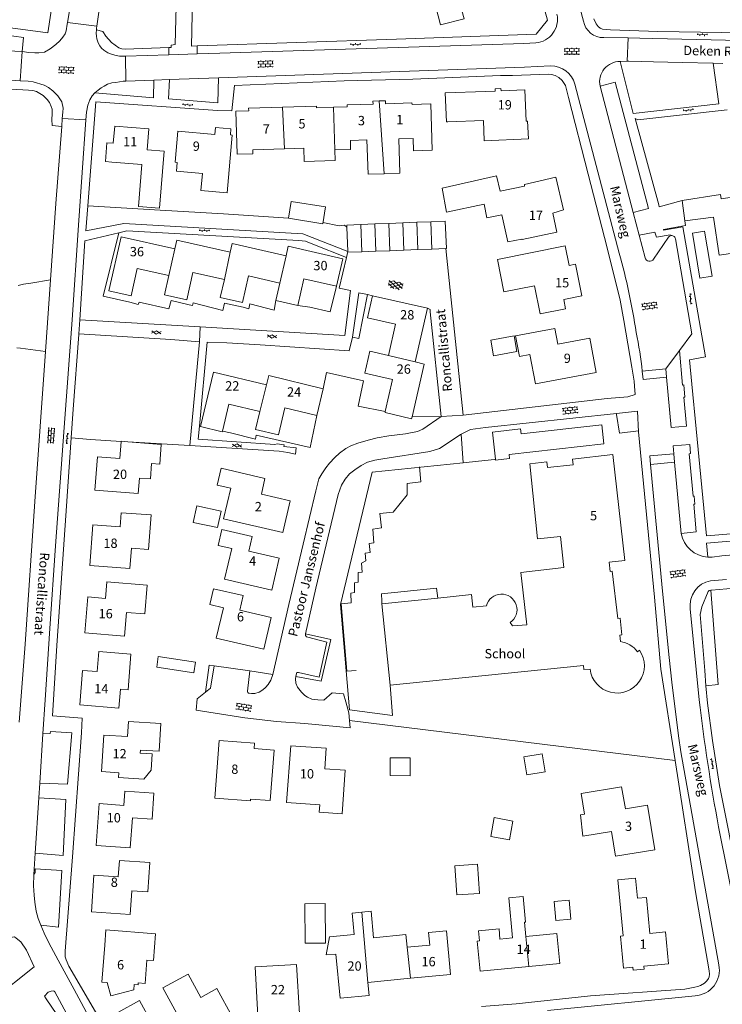
# Model space of a CAD drawing. Units: metres. Extents: x 202000 to 222000, y 431000 to 444000.
# Drawn here: x 205636 to 205786, y 439243 to 439454 of the extents above; entities that cross this region are included whole.
import ezdxf
from ezdxf.enums import TextEntityAlignment as Align

# ---------------------------------------------------------------- set-up
doc = ezdxf.new("R2010")
doc.units = ezdxf.units.M
doc.header["$MEASUREMENT"] = 0
doc.layers.get('0').update_dxf_attribs({"color": 5, "lineweight": 40})
for name, color, linetype in [('B01', 5, 'Continuous'), ('B07', 6, 'Continuous'), ('B11', 5, 'Continuous'), ('B14', 115, 'Continuous')]:
    doc.layers.add(name, color=color, linetype=linetype)
for name, color, linetype, lineweight in [('S01', 4, 'Continuous', 0), ('S02', 4, 'Continuous', 0), ('T02', 4, 'Continuous', 30), ('T03', 4, 'Continuous', 30), ('T04', 1, 'Continuous', 30), ('T22', 4, 'Continuous', 30), ('V00', 4, 'Continuous', 30), ('Z02', 4, 'Continuous', 0), ('Z06', 4, 'Continuous', 0), ('Z09', 4, 'Continuous', 0)]:
    doc.layers.add(name, color=color, linetype=linetype, lineweight=lineweight)
doc.styles.add('ISO', font='ISO.shx')

# ---------------------------------------------------------------- blocks, each defined once
blk = doc.blocks.new('OV4')
at = {"color": 0, "lineweight": -2}
for p, q in [((0, 6), (33, 6)), ((0, 0), (33, 0)), ((1.5, 6), (1.5, 0)), ((6.5, 7.5), (6.5, 6)), ((6.5, 0), (6.5, -6)), ((11.5, 6), (11.5, 0)), ((16.5, 7.5), (16.5, 6)), ((16.5, 0), (16.5, -6)), ((21.5, 6), (21.5, 0)), ((26.5, 7.5), (26.5, 6)), ((26.5, 0), (26.5, -6)), ((31.5, 6), (31.5, 0)), ((0, -6), (33, -6)), ((1.5, -6), (1.5, -7.5)), ((11.5, -6), (11.5, -7.5)), ((21.5, -6), (21.5, -7.5)), ((31.5, -6), (31.5, -7.5))]:
    blk.add_line(p, q, dxfattribs=at)
blk = doc.blocks.new('OV6')
at = {"color": 0, "lineweight": -2}
for p, q in [((0, 0), (22.5, 0)), ((1.25, 0), (1.25, 2.5)), ((6.25, 0), (6.25, -2.5)), ((11.25, 0), (11.25, 2.5)), ((16.25, 0), (16.25, -2.5)), ((21.25, 0), (21.25, 2.5))]:
    blk.add_line(p, q, dxfattribs=at)
blk = doc.blocks.new('GV2')
at = {"color": 0, "lineweight": -2}
for p, q in [((0, 0), (6, 10)), ((6, -10), (0, 0)), ((1, 10), (7, 0)), ((1, -10), (7, 0))]:
    blk.add_line(p, q, dxfattribs=at)
blk = doc.blocks.new('GV4')
at = {"color": 0, "lineweight": -2}
for p, q in [((21, 6.75), (0, -5.25)), ((0, 1.5), (9, 6.75)), ((0, 5.25), (25.5, -9.25)), ((5.5, -9.25), (31, 5.25)), ((10, 6.75), (31, -5.25)), ((22, 6.75), (31, 1.5)), ((0, -1.5), (13.5, -9.25)), ((17.5, -9.25), (31, -1.5))]:
    blk.add_line(p, q, dxfattribs=at)

msp = doc.modelspace()

# ---------------------------------------------------------------- linework, layer by layer
at = {"layer": 'B01', "color": 7, "lineweight": 0, "ltscale": 10, "flags": 128}
for points in [[(205735.453, 439438.528), (205737.515, 439438.605)], [(205738.765, 439438.652), (205738.749, 439439.121), (205737.499, 439439.079), (205737.515, 439438.605)], [(205738.765, 439438.652), (205743.871, 439438.843), (205744.122, 439432.128)], [(205712.68, 439436.496), (205711.337, 439436.454), (205711.357, 439435.807)], [(205714.042, 439435.896), (205714.022, 439436.538), (205712.68, 439436.496)], [(205735.453, 439438.528), (205726.837, 439438.206), (205727.069, 439431.998), (205727.365, 439432.009)], [(205684.74, 439434.392), (205684.722, 439434.92), (205691.953, 439435.16)], [(205691.953, 439435.16), (205699.258, 439435.403), (205699.271, 439435.013)], [(205705.818, 439435.223), (205705.805, 439435.622), (205711.357, 439435.807)], [(205714.042, 439435.896), (205719.703, 439436.084), (205719.714, 439435.754)], [(205655.749, 439427.415), (205656.048, 439431.092), (205663.367, 439430.497), (205663.004, 439426.035)], [(205677.5, 439429.339), (205669.601, 439430.029), (205669.019, 439423.369), (205669.421, 439423.334)], [(205710.069, 439428.149), (205706.503, 439428.03)], [(205719.961, 439428.479), (205716.879, 439428.376)], [(205692.421, 439426.266), (205685.625, 439426.04)], [(205696.556, 439426.404), (205692.421, 439426.266)], [(205785.932, 439415.543), (205794.878, 439416.874), (205793.475, 439426.305), (205798.561, 439427.061), (205800.298, 439415.375), (205799.194, 439415.211), (205800.61, 439405.691), (205785.448, 439403.435), (205784.229, 439411.636)], [(205661.867, 439422.878), (205655.422, 439423.403)], [(205743.252, 439406.903), (205743.27, 439406.819), (205750.709, 439408.413), (205749.844, 439412.453)], [(205667.664, 439399.088), (205660.891, 439400.638), (205659.55, 439394.78), (205654.823, 439395.862), (205657.471, 439407.425), (205668.909, 439404.806)], [(205680.78, 439404.086), (205669.343, 439406.703), (205668.909, 439404.806)], [(205680.78, 439404.086), (205681.218, 439405.995), (205692.731, 439403.359)], [(205692.731, 439403.359), (205693.195, 439405.39), (205704.891, 439402.713), (205703.541, 439396.814)], [(205753.322, 439401.253), (205754.692, 439401.528), (205756.051, 439394.764), (205752.199, 439393.99)], [(205679.54, 439398.233), (205672.816, 439399.773), (205671.473, 439393.907), (205666.727, 439394.994), (205667.664, 439399.088)], [(205691.439, 439397.478), (205684.705, 439399.019), (205683.403, 439393.329), (205678.665, 439394.413), (205679.54, 439398.233)], [(205690.586, 439393.752), (205691.439, 439397.478)], [(205703.541, 439396.814), (205696.545, 439398.416), (205695.233, 439392.688)], [(205714.659, 439381.999), (205716.191, 439388.701), (205710.182, 439390.074), (205711.259, 439394.788)], [(205711.259, 439394.788), (205722.998, 439392.106)], [(205695.233, 439392.688), (205690.586, 439393.752)], [(205722.998, 439392.106), (205720.369, 439380.603)], [(205744.97, 439382.194), (205742.687, 439381.774), (205741.875, 439386.193), (205750.292, 439387.74), (205750.899, 439384.436), (205757.808, 439385.706), (205759.163, 439378.327), (205746.12, 439375.931), (205744.97, 439382.194)], [(205713.989, 439369.99), (205715.557, 439376.854), (205709.6, 439378.215), (205710.673, 439382.91), (205714.659, 439381.999)], [(205720.369, 439380.603), (205722.291, 439380.163), (205719.71, 439368.864)], [(205674.395, 439366.769), (205677.182, 439378.438), (205688.556, 439375.723)], [(205688.556, 439375.723), (205689.02, 439377.669), (205700.702, 439374.879)], [(205700.702, 439374.879), (205699.326, 439369.118)], [(205687.137, 439369.969), (205680.499, 439371.554), (205679.128, 439365.811)], [(205699.326, 439369.118), (205692.472, 439370.754), (205691.092, 439364.973), (205686.222, 439366.136), (205687.137, 439369.969)], [(205719.71, 439368.864), (205719.617, 439368.457), (205713.935, 439369.755), (205713.989, 439369.99)], [(205679.128, 439365.811), (205679.089, 439365.648), (205674.395, 439366.769)], [(205661.376, 439355.737), (205661.112, 439352.418), (205651.798, 439353.16), (205652.365, 439360.28), (205657.12, 439359.901), (205657.413, 439363.586)], [(205658.833, 439363.499), (205657.415, 439363.612), (205657.413, 439363.586)], [(205663.96, 439358.887), (205665.7, 439358.749), (205666.034, 439362.926), (205658.833, 439363.499)], [(205764.337, 439320.721), (205764.169, 439322.109), (205764.665, 439322.163), (205764.279, 439325.714), (205763.741, 439325.656), (205762.551, 439335.801), (205762.115, 439335.75), (205761.887, 439337.715), (205765.247, 439338.094), (205762.69, 439360.797), (205754.098, 439359.826), (205754.241, 439358.546), (205748.734, 439357.981), (205748.593, 439359.197), (205744.934, 439358.774)], [(205752.184, 439336.589), (205751.499, 439343.267), (205746.577, 439342.762), (205744.934, 439358.774)], [(205687.449, 439352.312), (205693.619, 439350.872), (205692.033, 439344.064), (205679.365, 439347.017), (205680.89, 439353.556), (205677.973, 439354.237), (205678.814, 439357.837), (205688.225, 439355.639), (205687.449, 439352.312)], [(205659.317, 439336.37), (205650.726, 439336.997), (205651.36, 439345.7), (205657.231, 439345.272), (205657.453, 439348.312), (205663.825, 439347.847), (205663.284, 439340.435), (205659.633, 439340.701), (205659.317, 439336.37)], [(205684.739, 439340.099), (205691.259, 439338.576), (205689.666, 439331.765), (205679.595, 439334.117), (205681.119, 439340.636), (205678.2, 439341.318), (205678.996, 439344.723), (205685.466, 439343.212), (205684.739, 439340.099)], [(205752.184, 439336.589), (205743.019, 439335.523), (205744.261, 439324.346), (205741.19, 439324.082), (205740.71, 439324.817)], [(205658.119, 439321.889), (205649.653, 439322.624), (205650.321, 439330.316), (205654.065, 439329.991), (205654.375, 439333.548), (205663.008, 439332.799), (205662.473, 439326.643), (205658.562, 439326.984), (205658.119, 439321.889)], [(205689.568, 439325.892), (205687.976, 439319.079), (205677.811, 439321.446), (205679.331, 439327.966), (205676.41, 439328.645), (205677.204, 439332.052), (205683.578, 439330.569), (205682.854, 439327.455), (205689.568, 439325.892)], [(205713.235, 439328.815), (205725.249, 439330.048)], [(205725.249, 439330.048), (205732.461, 439330.788), (205732.737, 439328.103)], [(205715.022, 439311.401), (205713.235, 439328.815)], [(205735.638, 439328.377), (205732.737, 439328.103)], [(205649.157, 439314.552), (205652.326, 439314.302), (205652.665, 439318.607), (205659.541, 439318.064), (205658.937, 439310.403), (205657.259, 439310.536), (205656.942, 439306.509), (205648.574, 439307.169), (205649.157, 439314.552)], [(205768.425, 439318.861), (205767.963, 439318.545)], [(205757.833, 439314.861), (205756.506, 439314.725), (205756.411, 439315.648), (205715.022, 439311.401)], [(205656.961, 439292.647), (205653.213, 439292.899), (205653.74, 439300.733), (205658.822, 439300.391), (205659.04, 439303.634), (205665.955, 439303.168), (205665.556, 439297.246), (205661.571, 439297.514), (205661.528, 439296.875)], [(205685.124, 439286.979), (205685.1, 439286.645), (205677.513, 439287.191), (205678.4, 439299.54), (205685.982, 439298.996), (205685.897, 439297.809)], [(205699.951, 439285.791), (205692.862, 439286.308), (205693.75, 439298.444), (205701.333, 439297.89), (205701.011, 439293.507)], [(205652.725, 439286.038), (205657.984, 439285.671), (205658.198, 439288.735), (205664.465, 439288.299), (205664.074, 439282.696), (205659.833, 439282.992), (205659.384, 439276.551), (205652.099, 439277.06), (205652.725, 439286.038)], [(205765.383, 439284.93), (205770.132, 439285.723), (205771.725, 439276.175), (205763.275, 439274.765), (205762.39, 439280.06)], [(205651.61, 439270.688), (205656.817, 439270.335), (205657.059, 439273.879), (205663.546, 439273.438), (205663.117, 439267.123), (205659.691, 439267.355), (205659.347, 439262.291), (205651.078, 439262.853), (205651.61, 439270.688)], [(205718.643, 439255.294), (205723.491, 439255.759), (205723.233, 439258.444), (205727.067, 439258.812), (205727.963, 439249.473), (205719.359, 439248.648)], [(205738.547, 439257.055), (205741.251, 439257.315)], [(205744.056, 439257.584), (205750.747, 439258.226), (205751.365, 439251.784), (205744.691, 439251.143)], [(205764.935, 439257.725), (205764.316, 439257.667), (205764.956, 439250.833), (205766.975, 439251.022)], [(205770.65, 439258.262), (205774.014, 439258.578), (205774.654, 439251.742), (205769.351, 439251.245)], [(205654.472, 439247.736), (205653.299, 439247.826), (205653.909, 439255.746)], [(205744.691, 439251.143), (205734.275, 439250.143), (205733.657, 439256.586), (205734.171, 439256.635)], [(205710.264, 439247.776), (205710.533, 439244.974), (205704.337, 439244.38), (205703.43, 439253.836)], [(205686.144, 439251.13), (205695, 439251.631), (205695.625, 439240.998), (205686.731, 439240.589)], [(205686.144, 439251.13), (205686.731, 439240.589)], [(205766.975, 439251.022), (205767.036, 439250.381), (205769.411, 439250.606), (205769.351, 439251.245)], [(205661.109, 439247.666), (205661.075, 439247.227), (205660.226, 439247.292)], [(205719.359, 439248.648), (205710.264, 439247.776)], [(205677.903, 439246.441), (205674.517, 439244.55)], [(205681.304, 439240.319), (205677.903, 439246.441)]]:
    msp.add_lwpolyline(points, dxfattribs=at)
for points in [[(205740.71, 439324.817, 1.460339), (205735.638, 439328.377)], [(205767.963, 439318.545, 0.210642), (205764.337, 439320.721)], [(205757.833, 439314.861, 1.278345), (205768.425, 439318.861)]]:
    msp.add_lwpolyline(points, format="xyb", dxfattribs=at)
at = {"layer": 'B07', "color": 7, "lineweight": 0, "ltscale": 10, "flags": 128}
for points in [[(205712.68, 439436.496), (205713.719, 439420.908)], [(205692.421, 439426.266), (205691.953, 439435.16)], [(205703.182, 439425.991), (205702.888, 439435.129)], [(205708.721, 439410.037), (205708.941, 439404.204)], [(205711.718, 439410.156), (205711.939, 439404.318)], [(205714.716, 439410.275), (205714.937, 439404.431)], [(205717.714, 439410.394), (205717.934, 439404.544)], [(205720.711, 439410.513), (205720.932, 439404.657)], [(205723.709, 439410.632), (205723.93, 439404.77)], [(205667.664, 439399.088), (205668.909, 439404.806)], [(205679.54, 439398.233), (205680.78, 439404.086)], [(205692.731, 439403.359), (205691.439, 439397.478)], [(205714.659, 439381.999), (205720.369, 439380.603)], [(205687.137, 439369.969), (205688.556, 439375.723)], [(205708.933, 439262.787), (205710.264, 439247.776)], [(205744.056, 439257.584), (205744.691, 439251.143)], [(205719.359, 439248.648), (205718.643, 439255.294)]]:
    msp.add_lwpolyline(points, dxfattribs=at)
at = {"layer": 'B11', "color": 7, "lineweight": 0, "ltscale": 10, "flags": 128}
for points in [[(205732.789, 439461.137), (205724.22, 439458.887), (205725.779, 439452.78), (205730.863, 439454.046), (205730.007, 439457.132), (205733.578, 439458.134)], [(205685.625, 439426.04), (205685.653, 439425.192), (205682.308, 439425.078), (205681.994, 439434.298), (205684.74, 439434.392)], [(205702.888, 439435.129), (205699.271, 439435.013)], [(205705.818, 439435.223), (205702.888, 439435.129)], [(205719.714, 439435.754), (205723.705, 439435.887), (205724.035, 439425.973), (205720.049, 439425.84), (205719.961, 439428.479)], [(205727.365, 439432.009), (205735.019, 439432.303), (205735.166, 439427.961), (205744.652, 439428.38), (205744.464, 439432.141)], [(205677.5, 439429.339), (205677.626, 439430.781), (205680.941, 439430.492), (205680.829, 439429.205), (205681.215, 439429.171), (205680.137, 439416.824), (205674.522, 439417.315), (205674.838, 439420.937), (205669.254, 439421.425), (205669.421, 439423.334)], [(205744.122, 439432.128), (205744.464, 439432.141)], [(205706.503, 439428.03), (205706.567, 439426.104), (205703.182, 439425.991)], [(205713.719, 439420.908), (205710.315, 439420.795), (205710.069, 439428.149)], [(205716.879, 439428.376), (205717.124, 439421.022), (205713.719, 439420.908)], [(205655.749, 439427.415), (205654.379, 439427.499), (205654.079, 439423.528), (205655.422, 439423.403)], [(205661.867, 439422.878), (205661.134, 439413.87), (205665.631, 439413.504), (205666.627, 439425.74), (205663.004, 439426.035)], [(205703.182, 439425.991), (205703.258, 439423.716), (205696.652, 439423.497), (205696.556, 439426.404)], [(205749.844, 439412.453), (205752.169, 439413.18), (205750.508, 439420.166), (205743.797, 439418.572), (205743.804, 439418.242), (205738.558, 439417.203), (205737.819, 439420.432), (205726.15, 439417.839), (205727.064, 439412.69), (205735.159, 439414.368), (205735.71, 439411.469), (205738.943, 439412.124), (205740.202, 439406.321), (205743.252, 439406.903)], [(205777.547, 439415.207), (205785.728, 439416.453), (205785.932, 439415.543)], [(205778.142, 439410.787), (205777.547, 439415.207)], [(205784.229, 439411.636), (205778.142, 439410.787)], [(205752.199, 439393.99), (205752.601, 439391.99), (205747.117, 439390.889), (205745.905, 439396.925), (205739.392, 439395.617), (205737.998, 439402.559), (205752.476, 439405.466), (205753.322, 439401.253)], [(205661.376, 439355.737), (205663.695, 439355.552), (205663.96, 439358.887)], [(205685.897, 439297.809), (205690.167, 439297.514), (205689.336, 439286.698), (205685.124, 439286.979)], [(205661.528, 439296.875), (205664.093, 439296.702), (205663.856, 439293.174), (205662.279, 439291.301), (205656.895, 439291.664), (205656.961, 439292.647)], [(205699.951, 439285.791), (205699.834, 439284.2), (205704.726, 439283.84), (205705.412, 439293.183), (205701.011, 439293.507)], [(205762.39, 439280.06), (205756.298, 439279.047), (205755.809, 439283.658), (205756.629, 439283.795), (205755.896, 439288.187), (205764.596, 439289.639), (205765.383, 439284.93)], [(205764.935, 439257.725), (205763.809, 439269.714), (205767.584, 439270.068), (205767.988, 439265.766), (205769.928, 439265.948), (205770.65, 439258.262)], [(205744.056, 439257.584), (205743.761, 439260.654), (205744.004, 439260.677), (205743.475, 439266.185), (205740.428, 439265.893), (205741.251, 439257.315)], [(205703.43, 439253.836), (205701.347, 439253.636), (205702.054, 439257.488), (205707.351, 439257.996), (205706.911, 439262.593), (205708.933, 439262.787)], [(205708.933, 439262.787), (205710.956, 439262.981), (205711.496, 439257.341), (205718.384, 439258.001), (205718.643, 439255.294)], [(205661.109, 439247.666), (205662.561, 439247.555), (205662.942, 439252.526), (205664.338, 439252.419), (205664.78, 439258.191), (205654.159, 439259.005), (205653.909, 439255.746)], [(205738.547, 439257.055), (205738.338, 439259.234), (205733.962, 439258.814), (205734.171, 439256.635)], [(205674.517, 439244.55), (205671.783, 439249.557), (205666.379, 439246.606), (205672.023, 439236.271), (205674.575, 439237.664)], [(205654.472, 439247.736), (205655.207, 439244.9), (205660.142, 439246.201), (205660.226, 439247.292)], [(205666.836, 439233.389), (205663.626, 439239.239), (205663.835, 439239.354), (205661.363, 439243.857), (205656.734, 439241.317), (205662.416, 439230.964)]]:
    msp.add_lwpolyline(points, dxfattribs=at)
at = {"layer": 'B14', "color": 7, "lineweight": 0, "ltscale": 10, "flags": 128}
for points in [[(205693.232, 439411.383), (205693.809, 439414.959), (205701.156, 439413.781), (205700.582, 439410.204), (205693.232, 439411.383)], [(205705.745, 439409.435), (205705.723, 439409.918), (205708.721, 439410.037)], [(205705.982, 439404.249), (205705.745, 439409.435)], [(205708.721, 439410.037), (205711.718, 439410.156)], [(205711.718, 439410.156), (205714.716, 439410.275)], [(205714.716, 439410.275), (205717.714, 439410.394)], [(205717.714, 439410.394), (205720.711, 439410.513)], [(205720.711, 439410.513), (205723.709, 439410.632)], [(205726.951, 439404.884), (205727.1, 439404.89), (205726.816, 439410.755), (205723.709, 439410.632)], [(205781.354, 439398.541), (205779.765, 439408.198), (205782.351, 439408.625), (205783.94, 439398.968), (205781.354, 439398.541)], [(205723.93, 439404.77), (205726.951, 439404.884)], [(205708.941, 439404.204), (205705.989, 439404.093), (205705.982, 439404.249)], [(205711.939, 439404.318), (205708.941, 439404.204)], [(205714.937, 439404.431), (205711.939, 439404.318)], [(205717.934, 439404.544), (205714.937, 439404.431)], [(205720.932, 439404.657), (205717.934, 439404.544)], [(205723.93, 439404.77), (205720.932, 439404.657)], [(205742.154, 439382.841), (205741.545, 439386.172), (205736.567, 439385.261), (205737.176, 439381.931), (205742.154, 439382.841)], [(205737.586, 439359.788), (205737.608, 439359.596), (205740.583, 439359.935), (205740.488, 439360.768), (205760.812, 439363.081), (205760.348, 439367.155), (205743.085, 439365.19), (205742.961, 439366.281), (205736.925, 439365.594)], [(205736.925, 439365.594), (205737.586, 439359.788)], [(205678.069, 439345.131), (205672.885, 439346.243), (205673.644, 439349.784), (205678.829, 439348.671), (205678.069, 439345.131)], [(205665.377, 439317.516), (205673.34, 439316.36), (205673.007, 439314.066), (205665.044, 439315.222), (205665.377, 439317.516)], [(205715.019, 439292.034), (205715.05, 439295.854), (205719.318, 439295.82), (205719.287, 439292), (205715.019, 439292.034)], [(205743.623, 439296.047), (205747.554, 439296.698), (205748.195, 439292.826), (205744.264, 439292.176), (205743.623, 439296.047)], [(205740.554, 439278.282), (205741.295, 439282.3), (205737.295, 439283.038), (205736.554, 439279.02), (205740.554, 439278.282)], [(205729.308, 439266.486), (205728.879, 439272.744), (205733.742, 439273.077), (205734.171, 439266.819), (205729.308, 439266.486)], [(205696.801, 439256.132), (205696.764, 439264.608), (205701.126, 439264.628), (205701.163, 439256.152), (205696.801, 439256.132)], [(205750.488, 439260.997), (205750.127, 439265.063), (205753.352, 439265.349), (205753.713, 439261.283), (205750.488, 439260.997)]]:
    msp.add_lwpolyline(points, dxfattribs=at)
at = {"layer": 'T02', "color": 7, "linetype": 'Continuous', "lineweight": 0, "ltscale": 10, "flags": 128}
msp.add_lwpolyline([(205737.358, 439359.755), (205737.586, 439359.788)], dxfattribs=at)
at = {"layer": 'T03', "color": 7, "linetype": 'Continuous', "lineweight": 0, "ltscale": 10, "flags": 128}
for points in [[(205665.762, 439413.12), (205679.338, 439412.337)], [(205700.624, 439410.465), (205704.099, 439409.738), (205705.225, 439409.906), (205705.745, 439409.435)], [(205703.541, 439396.814), (205702.218, 439391.366), (205697.86, 439392.303)], [(205690.586, 439393.752), (205690.19, 439391.678)], [(205713.989, 439369.99), (205708.148, 439371.163), (205709.291, 439376.554)], [(205699.326, 439369.118), (205697.93, 439362.282), (205686.337, 439364.932)], [(205680.841, 439365.397), (205679.128, 439365.811)], [(205650.871, 439363.987), (205657.413, 439363.586)], [(205658.833, 439363.499), (205672.112, 439362.687)], [(205715.022, 439311.401), (205715.507, 439304.885), (205706.297, 439306.108), (205704.427, 439328.678), (205711.196, 439357.029), (205730.683, 439359.007)], [(205730.683, 439359.007), (205733.958, 439359.339), (205737.358, 439359.755)]]:
    msp.add_lwpolyline(points, dxfattribs=at)
at = {"layer": 'T04', "color": 7, "linetype": 'Continuous', "lineweight": 0, "ltscale": 10, "flags": 128}
for points in [[(205650.287, 439414.034), (205665.762, 439413.12)], [(205679.338, 439412.337), (205693.232, 439411.383)], [(205659.263, 439393.4), (205653.602, 439394.67), (205656.933, 439408.248)], [(205710.198, 439395.014), (205708.29, 439385.658), (205706.941, 439385.883)], [(205671.977, 439392.846), (205668.138, 439393.742), (205667.61, 439391.946), (205661.299, 439393.397)], [(205683.564, 439392.303), (205679.56, 439393.22), (205679.235, 439391.64), (205672.876, 439393.269)], [(205690.19, 439391.678), (205684.968, 439393.023)], [(205686.337, 439364.932), (205686.173, 439364.089), (205680.841, 439365.397)], [(205706.325, 439303.845), (205776.037, 439295.268)]]:
    msp.add_lwpolyline(points, dxfattribs=at)
at = {"layer": 'T22', "color": 7, "linetype": 'Continuous', "lineweight": 0, "ltscale": 10, "flags": 128}
for points in [[(205659.263, 439393.4), (205661.111, 439392.914), (205661.299, 439393.397)], [(205671.977, 439392.846), (205672.689, 439392.692), (205672.876, 439393.269)], [(205684.968, 439393.023), (205684.792, 439392.004), (205683.564, 439392.303)], [(205697.86, 439392.303), (205695.233, 439392.688)], [(205709.291, 439376.554), (205701.382, 439378.326), (205700.702, 439374.879)], [(205725.982, 439368.897), (205719.71, 439368.864)], [(205674.395, 439366.769), (205674.208, 439366.853)], [(205650.871, 439363.987), (205646.754, 439364.359)], [(205783.674, 439331.729), (205785.289, 439311.554), (205782.651, 439311.256)]]:
    msp.add_lwpolyline(points, dxfattribs=at)
at = {"layer": 'V00', "color": 7, "linetype": 'Continuous', "lineweight": 0, "ltscale": 10, "flags": 128}
for points in [[(205619.401, 439458.723), (205618.685, 439454.161), (205641.711, 439451.094), (205646.63, 439483.501), (205648.238, 439483.323), (205650.782, 439500)], [(205645.927, 439453.284), (205646.342, 439455.78), (205646.473, 439456.689), (205646.458, 439457.312), (205646.162, 439457.712), (205645.349, 439458.832), (205645.043, 439459.485), (205645.043, 439460.01), (205647.425, 439476.723), (205647.562, 439477.281), (205648.388, 439478.028), (205649.249, 439478.696), (205649.573, 439479.033), (205649.73, 439479.572), (205652.726, 439500)], [(205658.994, 439500), (205655.094, 439472.796), (205652.237, 439452.525)], [(205668.161, 439500), (205667.578, 439475.358), (205667.627, 439474.579), (205667.829, 439474.26), (205668.311, 439473.658), (205669.2, 439472.458), (205669.554, 439471.53), (205669.59, 439470.44), (205668.977, 439448.547), (205668.116, 439448.404), (205668.117, 439447.918), (205667.617, 439447.902)], [(205673.684, 439448.259), (205672.485, 439448.219), (205673.366, 439489.044), (205673.588, 439500)], [(205735.954, 439500), (205748.712, 439453.76), (205746.306, 439450.817), (205716.354, 439449.693), (205673.684, 439448.259)], [(205756.393, 439453.593), (205744.841, 439496.538), (205743.908, 439500)], [(205808.777, 439454.269), (205808.566, 439453.537), (205808.361, 439453.056), (205808.038, 439452.54), (205807.582, 439452.123), (205807.008, 439451.632), (205806.396, 439451.2), (205805.73, 439450.943), (205805.223, 439450.858), (205804.312, 439450.879), (205772.349, 439451.369), (205762.23, 439451.733), (205761.259, 439451.789), (205760.504, 439451.876), (205759.968, 439452.09), (205759.572, 439452.416), (205759.165, 439452.976), (205758.624, 439454.086)], [(205636.269, 439447.04), (205623.575, 439447.675), (205624.042, 439451.8), (205636.501, 439450.085), (205636.269, 439447.04)], [(205636.269, 439447.04), (205637.643, 439446.872), (205638.944, 439446.822), (205639.799, 439446.81), (205640.991, 439446.959), (205642.204, 439447.672), (205643.425, 439448.578), (205644.309, 439449.342), (205644.962, 439450.134), (205645.437, 439450.875), (205645.635, 439451.49), (205645.863, 439452.901), (205645.927, 439453.284)], [(205652.237, 439452.525), (205645.927, 439453.284)], [(205658.355, 439446.096), (205657.39, 439446.067), (205657.079, 439446.079), (205656.364, 439446.203), (205655.556, 439446.428), (205654.579, 439446.815), (205653.743, 439447.333), (205653.215, 439447.761), (205652.865, 439448.28), (205652.481, 439448.936), (205652.221, 439449.782), (205652.147, 439450.388), (205652.113, 439451.031), (205652.15, 439451.688)], [(205652.237, 439452.525), (205652.171, 439452.06), (205652.138, 439451.691), (205652.15, 439451.688)], [(205667.617, 439447.902), (205658.285, 439447.609), (205657.586, 439447.635), (205656.971, 439447.833), (205655.343, 439449.003), (205654.188, 439450.35), (205653.507, 439451.367), (205652.15, 439451.688)], [(205760.788, 439450.056), (205766.019, 439450.031)], [(205765.794, 439444.976), (205766.019, 439450.031)], [(205766.019, 439450.031), (205768.52, 439449.92), (205771.259, 439449.836), (205805.55, 439449.046), (205806.538, 439449.003)], [(205636.269, 439447.04), (205635.8, 439440.816)], [(205667.617, 439447.902), (205667.663, 439446.377)], [(205673.684, 439448.259), (205673.736, 439446.56)], [(205673.736, 439446.56), (205678.573, 439446.706), (205743.616, 439448.778)], [(205743.616, 439448.778), (205746.251, 439448.914)], [(205658.355, 439446.096), (205667.663, 439446.377)], [(205658.355, 439446.096), (205658.42, 439440.722)], [(205667.663, 439446.377), (205673.736, 439446.56)], [(205765.794, 439444.976), (205764.438, 439444.936), (205764.28, 439444.939)], [(205764.28, 439444.939), (205767.057, 439433.832), (205785.426, 439435.85), (205784.193, 439444.559)], [(205765.794, 439444.976), (205765.964, 439444.981)], [(205765.964, 439444.981), (205766.117, 439444.993), (205771.44, 439444.831), (205777.541, 439444.698), (205784.193, 439444.559)], [(205678.275, 439441.433), (205717.068, 439442.821), (205743.806, 439443.703)], [(205743.806, 439443.703), (205749.361, 439443.986)], [(205786.249, 439444.516), (205784.193, 439444.559)], [(205619.276, 439442.004), (205635.8, 439440.816)], [(205644.84, 439432.756), (205644.937, 439434.053), (205644.991, 439434.965), (205644.711, 439436.298), (205643.883, 439437.554), (205642.836, 439438.663), (205641.89, 439439.36), (205640.975, 439439.862), (205638.63, 439440.592), (205637.528, 439440.75), (205635.8, 439440.816)], [(205650.287, 439414.034), (205652.025, 439436.333), (205678.052, 439434.474), (205681.16, 439434.376), (205681.716, 439439.82), (205705.186, 439440.781), (205719.863, 439441.159), (205738.639, 439441.909), (205741.189, 439441.968), (205748.938, 439442.22), (205749.577, 439442.157), (205750.386, 439441.951), (205751.167, 439441.513), (205751.882, 439440.883), (205752.56, 439439.788), (205753.182, 439437.197), (205757.444, 439420.818), (205761.457, 439405.031), (205764.301, 439393.819), (205765.072, 439389.512), (205766.793, 439379.49), (205767.245, 439376.517), (205767.359, 439375.423), (205767.485, 439373.63), (205765.932, 439373.163), (205761.483, 439372.767), (205730.681, 439369.244)], [(205651.766, 439438.248), (205664.365, 439437.13), (205664.449, 439440.938)], [(205651.766, 439438.248), (205652.487, 439438.785), (205653.167, 439439.304), (205653.765, 439439.67), (205654.499, 439440.051), (205655.424, 439440.346), (205656.284, 439440.469), (205657.849, 439440.702), (205658.42, 439440.722)], [(205658.42, 439440.722), (205664.449, 439440.938)], [(205664.449, 439440.938), (205667.761, 439441.056)], [(205667.761, 439441.056), (205667.605, 439436.95), (205678.133, 439436.105), (205678.275, 439441.433)], [(205667.761, 439441.056), (205678.275, 439441.433)], [(205621.446, 439439.744), (205637.591, 439438.823), (205638.54, 439438.709), (205639.329, 439438.485), (205640.015, 439438.109), (205640.756, 439437.633), (205641.559, 439436.767), (205642.061, 439436.164), (205642.418, 439435.315), (205642.63, 439434.743), (205642.689, 439433.729), (205642.623, 439432.507), (205642.634, 439431.242), (205644.711, 439431.022)], [(205754.568, 439440.069), (205764.086, 439403.924)], [(205767.064, 439412.629), (205770.318, 439413.48), (205763.223, 439440.535), (205759.969, 439439.682)], [(205767.064, 439412.629), (205759.969, 439439.682)], [(205649.899, 439432.445), (205650.015, 439434.094), (205650.284, 439435.562), (205650.696, 439436.694), (205651.198, 439437.608), (205651.766, 439438.248)], [(205787.182, 439434.567), (205768.073, 439432.449), (205767.498, 439432.735), (205772.521, 439414.237), (205772.655, 439413.828)], [(205640.675, 439301.005), (205641.136, 439308.239), (205642.161, 439323.524), (205643.413, 439341.212), (205645.245, 439366.541), (205646.974, 439389.637), (205648.324, 439409.927), (205649.899, 439432.445)], [(205644.711, 439431.022), (205644.84, 439432.756)], [(205644.84, 439432.756), (205649.899, 439432.445)], [(205644.711, 439431.022), (205643.482, 439414.564), (205642.299, 439398.195)], [(205705.982, 439404.249), (205696.365, 439408.054), (205658.04, 439410.26), (205649.872, 439408.702), (205650.287, 439414.034)], [(205777.547, 439415.207), (205772.655, 439413.828)], [(205768.326, 439407.753), (205767.064, 439412.629)], [(205778.142, 439410.787), (205778.27, 439409.834), (205773.527, 439408.963), (205773.556, 439408.805), (205777.69, 439409.564), (205782.514, 439381.67), (205779.12, 439381.063), (205779.604, 439375.839), (205780.516, 439366.286)], [(205656.933, 439408.248), (205649.675, 439406.57), (205648.607, 439389.614)], [(205705.653, 439402.953), (205698.498, 439405.834), (205696.927, 439406.458), (205695.494, 439406.628), (205658.64, 439408.643), (205656.933, 439408.248)], [(205768.326, 439407.753), (205771.73, 439408.426), (205772.021, 439407.317), (205774.952, 439407.835), (205774.989, 439407.622)], [(205769.601, 439402.918), (205768.326, 439407.753)], [(205774.594, 439407.3), (205771.441, 439402.633)], [(205776.088, 439406.951), (205779.588, 439386.635), (205776.964, 439383.077)], [(205730.681, 439369.244), (205726.952, 439404.876)], [(205674.364, 439388.111), (205705.344, 439386.304), (205706.524, 439395.924), (205704.131, 439396.404), (205705.653, 439402.953)], [(205705.653, 439402.953), (205705.982, 439404.249)], [(205642.299, 439398.195), (205638.13, 439397.477), (205636.527, 439397.246), (205635.35, 439396.98)], [(205642.299, 439398.195), (205641.213, 439382.834)], [(205710.198, 439395.014), (205708.352, 439395.408), (205706.941, 439385.883)], [(205711.259, 439394.788), (205710.198, 439395.014)], [(205722.998, 439392.106), (205723.601, 439391.856), (205723.622, 439391.369), (205725.982, 439368.897)], [(205648.607, 439389.614), (205648.357, 439386.609)], [(205648.607, 439389.614), (205674.364, 439388.111)], [(205674.176, 439384.895), (205674.364, 439388.111)], [(205646.754, 439364.359), (205647.184, 439370.512), (205648.372, 439386.511), (205648.357, 439386.609)], [(205674.176, 439384.895), (205668.077, 439385.42), (205648.357, 439386.609)], [(205706.941, 439385.883), (205706.27, 439383.021), (205687.221, 439384.266), (205680.083, 439384.696), (205675.865, 439384.811), (205674.208, 439366.853)], [(205672.112, 439362.687), (205674.176, 439384.895)], [(205641.213, 439382.834), (205635.873, 439383.561), (205635.078, 439383.61)], [(205635.629, 439303.488), (205636.901, 439320.164), (205638.968, 439350.695), (205641.213, 439382.834)], [(205776.964, 439383.077), (205774.023, 439379.129)], [(205774.204, 439377.357), (205775.222, 439366.539), (205778.471, 439366.843), (205777.939, 439373.065), (205778.143, 439373.086), (205777.941, 439375.695), (205777.651, 439375.659), (205776.964, 439383.077)], [(205769.007, 439378.616), (205774.023, 439379.129)], [(205774.204, 439377.357), (205769.189, 439376.844), (205769.007, 439378.616)], [(205774.204, 439377.357), (205774.023, 439379.129)], [(205725.982, 439368.897), (205730.681, 439369.244)], [(205730.23, 439365.142), (205732.217, 439366.133), (205735.46, 439366.536), (205763.458, 439369.583)], [(205763.458, 439369.583), (205767.955, 439370.072), (205768.215, 439365.668)], [(205763.492, 439369.347), (205763.458, 439369.583)], [(205763.492, 439369.347), (205764.12, 439365.356), (205768.202, 439365.824), (205768.215, 439365.668)], [(205725.982, 439368.897), (205722.049, 439366.206), (205720.865, 439365.745), (205718.337, 439365.238), (205714.781, 439364.808), (205712.236, 439364.34), (205710.331, 439363.848), (205708.09, 439363.233), (205706.59, 439362.628), (205705.557, 439362.065), (205704.217, 439361.085), (205703.171, 439360.152), (205702.036, 439358.95), (205701.258, 439357.91), (205700.393, 439356.64), (205699.789, 439355.573), (205699.384, 439354.13), (205699.129, 439353.031), (205696.383, 439341.622), (205693.307, 439328.67), (205689.922, 439313.707)], [(205674.208, 439366.853), (205673.954, 439364.095), (205690.324, 439362.951), (205690.834, 439363.068), (205692.341, 439362.859), (205692.29, 439362.488), (205694.905, 439362.214), (205694.777, 439360.877), (205693.155, 439361.191), (205691.3, 439361.495), (205672.112, 439362.687)], [(205730.23, 439365.142), (205730.116, 439365.085), (205727.662, 439363.466), (205725.608, 439362.104), (205723.502, 439361.445), (205713.447, 439359.88), (205711.764, 439359.594), (205710.171, 439359.129), (205708.822, 439358.421), (205707.485, 439357.519), (205706.344, 439356.668), (205705.368, 439355.538), (205704.619, 439354.244), (205703.901, 439352.229), (205699.119, 439332.204), (205696.921, 439322.408)], [(205730.683, 439359.007), (205730.23, 439365.142)], [(205768.215, 439365.668), (205771.602, 439330.243)], [(205780.516, 439366.286), (205782.731, 439343.389), (205846.708, 439348.577)], [(205653.472, 439238.891), (205646.236, 439251.222), (205645.626, 439252.567), (205645.418, 439253.236), (205645.426, 439253.956), (205645.482, 439254.42), (205647.044, 439274.664), (205648.922, 439301.196), (205649.061, 439304.361), (205642.701, 439304.854), (205643.638, 439319.89), (205645.661, 439348.712), (205646.754, 439364.359)], [(205777.334, 439343.892), (205780.576, 439344.205), (205780.034, 439350.132), (205780.284, 439350.172), (205780.117, 439351.835), (205779.903, 439351.852), (205779.029, 439360.955), (205779.363, 439361.037), (205779.163, 439362.964), (205775.6, 439362.619), (205775.742, 439360.93)], [(205775.742, 439360.93), (205770.62, 439360.469), (205770.783, 439358.656)], [(205775.742, 439360.93), (205775.905, 439359.117)], [(205775.905, 439359.117), (205770.783, 439358.656)], [(205770.783, 439358.656), (205773.34, 439331.564), (205774.759, 439317.297), (205775.36, 439312.07), (205776.758, 439300.521), (205777.276, 439297.164), (205785.417, 439251.498)], [(205775.905, 439359.117), (205777.334, 439343.892)], [(205707.743, 439314.57), (205705.741, 439314.432), (205704.515, 439328.83), (205706.7, 439329.02), (205706.605, 439331.124), (205707.426, 439331.229), (205707.408, 439333.33), (205708.19, 439333.456), (205708.19, 439335.498), (205709.009, 439335.564), (205708.927, 439337.512), (205709.821, 439338.003), (205709.707, 439339.641), (205710.764, 439339.815), (205710.546, 439341.768), (205711.523, 439341.887), (205711.321, 439344.772), (205713.142, 439345.093), (205712.848, 439348.137), (205715.661, 439348.459), (205718.658, 439352.138), (205718.654, 439354.588), (205721.602, 439354.905), (205721.337, 439358.182)], [(205782.733, 439341.814), (205850.118, 439347.508), (205850.363, 439345.522), (205851.315, 439345.539), (205851.534, 439344.951)], [(205786.04, 439339.077), (205809.482, 439341.097), (205823.989, 439342.312), (205838.638, 439343.757), (205850.636, 439344.72), (205851.534, 439344.951)], [(205782.733, 439341.814), (205783.055, 439338.823)], [(205786.04, 439339.077), (205783.997, 439338.838), (205783.527, 439338.813), (205783.055, 439338.823)], [(205783.674, 439331.729), (205783.799, 439331.757), (205795.293, 439332.752), (205846.151, 439337.177), (205861.045, 439338.344), (205864.347, 439338.442), (205867.564, 439338.212), (205871.071, 439337.956), (205887.689, 439335.628), (205889.626, 439335.447), (205891.011, 439334.93), (205892.14, 439334.224), (205893.357, 439333.148), (205894.125, 439331.965), (205894.929, 439330.646)], [(205783.65, 439333.775), (205787.069, 439334.011)], [(205725.249, 439330.048), (205724.961, 439332.142), (205713.153, 439330.993), (205713.229, 439329.415), (205713.235, 439328.815)], [(205783.674, 439331.729), (205783.331, 439331.652), (205783.152, 439331.462), (205781.736, 439328.176), (205781.387, 439326.534), (205782.37, 439314.575), (205782.651, 439311.256)], [(205771.602, 439330.243), (205772.981, 439314.793)], [(205781.214, 439308.297), (205779.271, 439327.719)], [(205694.807, 439313.289), (205694.916, 439313.597), (205695.013, 439314.118), (205695.384, 439314.143), (205699.817, 439313.1), (205701.483, 439320.641), (205697.418, 439321.67), (205697.111, 439321.759), (205696.927, 439322.058), (205696.921, 439322.408)], [(205694.807, 439313.289), (205700.29, 439312.227), (205702.319, 439321.173), (205696.921, 439322.408)], [(205675.473, 439309.904), (205676.286, 439315.681), (205677.331, 439315.525)], [(205677.331, 439315.525), (205676.568, 439310.789), (205675.473, 439309.904)], [(205684.991, 439314.438), (205677.331, 439315.525)], [(205689.922, 439313.707), (205689.505, 439312.44), (205688.926, 439311.528), (205688.359, 439310.927), (205687.795, 439310.423), (205686.978, 439309.91), (205686.073, 439309.633), (205685.335, 439309.641), (205684.869, 439309.678), (205684.695, 439309.704), (205684.563, 439309.807), (205684.456, 439310.063), (205684.478, 439310.14), (205684.991, 439314.438)], [(205684.991, 439314.438), (205689.922, 439313.707)], [(205772.981, 439314.793), (205776.037, 439295.268)], [(205706.325, 439303.845), (205706.198, 439305.45), (205705.53, 439307.828), (205705.012, 439309.559), (205702.646, 439309.726), (205700.837, 439308.18), (205699.517, 439308.25), (205698.259, 439308.414), (205697.361, 439308.837), (205696.753, 439309.19), (205696.021, 439309.899), (205695.166, 439310.942), (205694.81, 439311.831), (205694.766, 439312.727), (205694.807, 439313.289)], [(205782.651, 439311.256), (205782.964, 439307.554), (205784.039, 439299.533), (205785.524, 439289.949), (205787.543, 439279.964), (205790.058, 439266.28), (205793.666, 439249.524), (205794.475, 439248.438), (205795.453, 439247.91), (205796.784, 439247.569), (205798.102, 439247.499), (205799.835, 439247.711), (205832.392, 439251.379), (205835.336, 439251.97), (205838.503, 439252.925), (205844.546, 439254.881), (205851.494, 439257.359), (205863.9, 439262.524), (205877.123, 439268.582), (205907.032, 439282.507)], [(205675.473, 439309.904), (205673.74, 439308.504), (205673.471, 439306.025), (205683.891, 439304.387), (205690.728, 439303.642), (205696.779, 439303.2), (205706.449, 439302.29), (205706.325, 439303.845)], [(205640.002, 439290.449), (205645.979, 439290.223), (205646.84, 439301.178), (205642.302, 439301.505), (205642.247, 439301.079), (205640.675, 439301.005)], [(205640.002, 439290.449), (205640.675, 439301.005)], [(205776.037, 439295.268), (205780.433, 439267.184), (205783.339, 439250.269), (205783.379, 439249.492), (205783.328, 439248.949), (205783.183, 439248.565), (205782.862, 439248.106), (205782.306, 439247.576), (205781.498, 439247.071), (205780.873, 439246.891), (205780.288, 439246.749), (205778.117, 439246.337), (205757.954, 439244.862), (205742.023, 439243.208), (205734.553, 439242.634)], [(205639.804, 439287.306), (205640.002, 439290.449)], [(205639.058, 439275.428), (205639.804, 439287.306)], [(205639.058, 439275.428), (205645.012, 439274.916), (205645.563, 439286.932), (205639.804, 439287.306)], [(205791.25, 439251.646), (205785.355, 439281.062)], [(205638.772, 439270.873), (205639.058, 439275.428)], [(205640.25, 439260.044), (205644.006, 439259.61), (205644.755, 439271.717), (205639.032, 439272.069), (205639.003, 439271.312), (205638.772, 439270.873)], [(205640.25, 439260.044), (205639.661, 439261.447), (205639.213, 439262.98), (205638.937, 439264.935), (205638.8, 439266.457), (205638.699, 439268.425), (205638.772, 439270.873)], [(205654.004, 439233.932), (205647.39, 439246.239), (205643.971, 439252.513), (205641.954, 439256.245), (205640.961, 439258.286), (205640.25, 439260.044)], [(205634.58, 439257.507), (205634.989, 439257.209), (205635.95, 439256.414), (205637.168, 439254.676), (205638.802, 439251.075), (205629.943, 439244.117), (205624.799, 439243.32), (205622.831, 439255.568), (205634.58, 439257.507)], [(205631.066, 439228.478), (205630.309, 439232.182), (205629.972, 439234.062), (205629.862, 439234.766), (205629.801, 439235.216), (205629.832, 439236.031), (205629.924, 439236.397), (205630.129, 439236.681), (205630.45, 439236.941), (205630.571, 439237.054), (205633.817, 439232.905), (205643.686, 439240.875), (205641.402, 439244.229), (205640.997, 439244.847), (205641.826, 439245.691), (205642.436, 439245.881), (205642.847, 439245.944), (205643.059, 439245.897), (205643.268, 439245.753), (205648.141, 439236.597)], [(205780.342, 439244.904), (205748.682, 439241.779)]]:
    msp.add_lwpolyline(points, dxfattribs=at)
for points in [[(205750.735, 439455.065, -0.451721), (205746.251, 439448.914)], [(205756.393, 439453.593, 0.367383), (205760.788, 439450.056)], [(205759.969, 439439.682, -0.473268), (205764.28, 439444.939)], [(205749.361, 439443.986, -0.340434), (205754.568, 439440.069)], [(205774.989, 439407.622, 0.158919), (205774.594, 439407.3)], [(205776.088, 439406.951, 0.490928), (205774.989, 439407.622)], [(205764.086, 439403.924, -0.027436), (205767.723, 439386.893)], [(205771.441, 439402.633, -0.647741), (205769.601, 439402.918)], [(205767.723, 439386.893, -0.022438), (205769.007, 439378.616)], [(205783.055, 439338.823, -0.345465), (205777.334, 439343.892)], [(205779.271, 439327.719, -0.402025), (205783.65, 439333.775)], [(205785.355, 439281.062, -0.018235), (205781.214, 439308.297)], [(205785.417, 439251.498, -0.454606), (205780.342, 439244.904)]]:
    msp.add_lwpolyline(points, format="xyb", dxfattribs=at)

# ---------------------------------------------------------------- block references
at = {"layer": 'S01', "color": 7, "linetype": 'Continuous', "lineweight": 0, "ltscale": 10, "xscale": 0.1, "yscale": 0.1, "zscale": 0.1}
for name, p, rotation in [('GV4', (205714.708, 439397.53), 347.172877), ('GV2', (205664.956, 439386.576), 86.559505), ('GV2', (205689.744, 439386.427), 266.673926), ('GV2', (205682.206, 439362.358), 85.526594)]:
    msp.add_blockref(name, p, dxfattribs=dict(at, rotation=rotation))
at = {"layer": 'S02', "color": 7, "linetype": 'Continuous', "lineweight": 0, "ltscale": 10, "xscale": 0.1, "yscale": 0.1, "zscale": 0.1}
for name, p, rotation in [('OV6', (205780.741, 439450.685), 358.224399), ('OV6', (205706.502, 439448.553), 1.718358), ('OV4', (205752.268, 439447.075), 0.802089), ('OV4', (205686.685, 439444.339), 2.121096), ('OV4', (205644.047, 439443.159), 357.7071), ('OV6', (205670.55, 439435.723), 356.159253), ('OV6', (205777.777, 439434.374), 7.06814), ('OV6', (205674.166, 439408.754), 357.420853), ('OV6', (205779.268, 439395.239), 273.955038), ('OV4', (205768.945, 439392.401), 7.587069), ('OV4', (205751.959, 439370.048), 6.606034), ('OV4', (205642.537, 439366.495), 265.987829), ('OV6', (205645.977, 439365.338), 264.608537), ('OV4', (205775.011, 439335.044), 7.587069), ('OV4', (205682.055, 439306.949), 350.735476), ('OV6', (205784.198, 439293.455), 100.084361)]:
    msp.add_blockref(name, p, dxfattribs=dict(at, rotation=rotation))

# ---------------------------------------------------------------- texts
at = {"layer": 'Z02', "color": 7, "lineweight": 0, "style": 'ISO'}
for s, p in [('19', (205738.058, 439434.038)), ('5', (205695.4, 439429.974)), ('3', (205708.123, 439430.652)), ('1', (205716.336, 439430.877)), ('7', (205687.75, 439428.845)), ('11', (205657.855, 439426.136)), ('9', (205672.772, 439425.177)), ('17', (205744.722, 439410.388)), ('36', (205659.304, 439402.599)), ('30', (205698.601, 439399.608)), ('15', (205750.34, 439395.949)), ('28', (205717.175, 439389.078)), ('9', (205752.205, 439379.759)), ('26', (205716.43, 439377.454)), ('22', (205679.722, 439373.862)), ('24', (205692.952, 439372.556)), ('20', (205655.684, 439354.925)), ('2', (205686.044, 439348.003)), ('5', (205757.824, 439346.069)), ('18', (205653.635, 439340.167)), ('4', (205684.833, 439336.379)), ('16', (205652.61, 439325.082)), ('6', (205682.224, 439324.429)), ('14', (205651.678, 439309.017)), ('12', (205655.591, 439295.108)), ('8', (205681.013, 439291.778)), ('10', (205695.7, 439290.798)), ('10', (205654.334, 439281.394)), ('3', (205765.315, 439279.562)), ('8', (205655.211, 439267.581)), ('14', (205742.103, 439253.253)), ('1', (205768.436, 439254.33)), ('16', (205721.738, 439250.587)), ('6', (205656.558, 439249.921)), ('20', (205705.891, 439249.643)), ('22', (205689.489, 439244.589))]:
    msp.add_text(s, height=2, dxfattribs=at).set_placement(p, align=Align.BOTTOM_LEFT)
at = {"layer": 'Z06', "color": 7, "lineweight": 0, "style": 'ISO'}
for s, rotation, p in [('Deken Reuvekamplaan', 358.79697, (205777.762, 439445.691)), ('Marsweg', 283.11915, (205761.47, 439417.914)), ('Roncallistraat', 95.04917, (205728.951, 439374.401)), ('Pastoor Janssenhof', 76.17221, (205695.697, 439321.491)), ('Roncallistraat', 265.8123, (205639.5, 439339.929)), ('Marsweg', 283.11915, (205778.114, 439298.395))]:
    msp.add_text(s, height=2, rotation=rotation, dxfattribs=at).set_placement(p, align=Align.BOTTOM_LEFT)
at = {"layer": 'Z09', "color": 7, "linetype": 'Continuous', "lineweight": 0, "style": 'ISO'}
msp.add_text('School', height=2, dxfattribs=at).set_placement((205735.229, 439316.528), align=Align.BOTTOM_LEFT)

doc.saveas('drawing.dxf')
